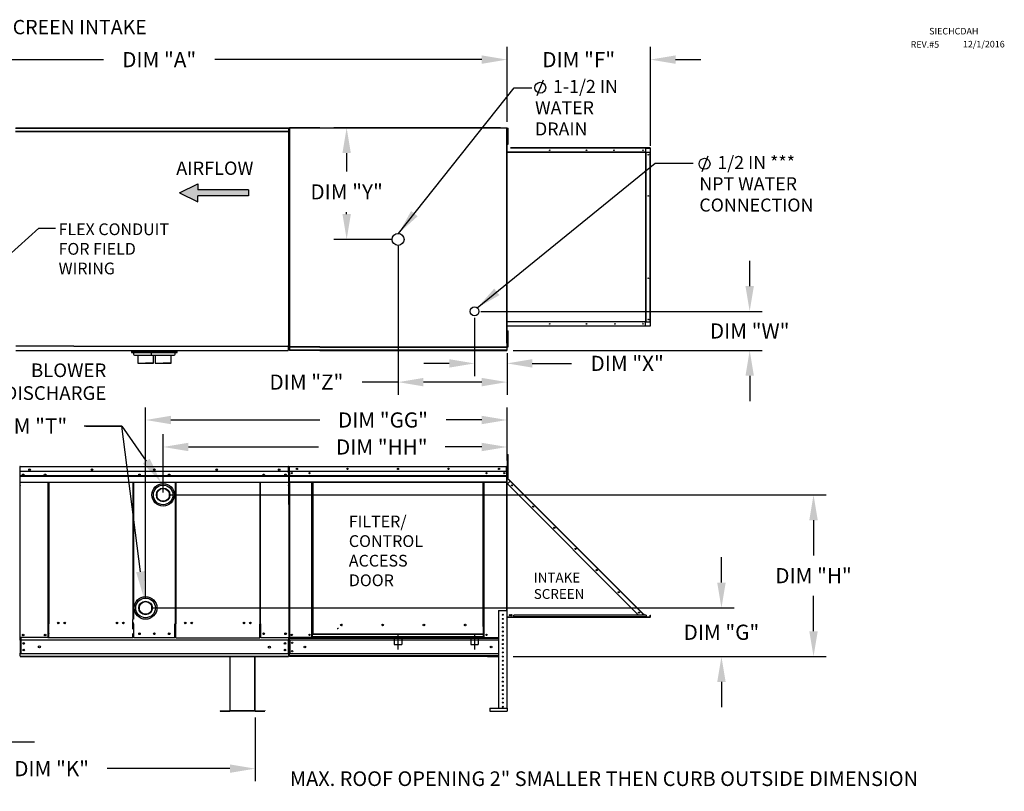
# Model space of a CAD drawing. Units: inches. Extents: x 0 to 259, y -167 to 0.
# Drawn here: x 113 to 230, y -91 to 0 of the extents above; entities that cross this region are included whole.
import ezdxf

# ---------------------------------------------------------------- set-up
doc = ezdxf.new("R2010")
doc.units = ezdxf.units.IN
doc.header["$LTSCALE"] = 4
doc.header["$MEASUREMENT"] = 0
doc.linetypes.add('CENTER2', pattern=[1.125, 0.75, -0.125, 0.125, -0.125])
doc.linetypes.add('DASHED', pattern=[0.75, 0.5, -0.25])
doc.styles.add('BOLD', font='ROMAND.SHX')
doc.dimstyles.new('MOD', dxfattribs={"dimscale": 1.5, "dimtxt": 1.2, "dimasz": 2, "dimexe": 1, "dimexo": 0.5, "dimgap": 1, "dimtad": 0, "dimtih": 1, "dimtoh": 1, "dimdec": 4, "dimzin": 0, "dimdsep": 46, "dimtxsty": 'Standard', "dimcen": 0.09, "dimadec": 0, "dimazin": 0, "dimtfac": 1, "dimtdec": 4, "dimtix": 1, "dimtofl": 0, "dimtmove": 0, "dimatfit": 3, "dimfxl": 0, "dimtolj": 1, "dimtzin": 0, "dimarcsym": 0})

# ---------------------------------------------------------------- blocks, each defined once
blk = doc.blocks.new('*D1')
at = {"color": 0, "lineweight": -2}
for p, q in [((140.77, -82.72), (140.77, -90.28)), ((92.46, -83.88), (92.46, -90.28)), ((95.46, -88.78), (110.02, -88.78)), ((137.77, -88.78), (123.22, -88.78))]:
    blk.add_line(p, q, dxfattribs=at)
at = {"color": 0}
for points in [[(95.46, -88.28), (95.46, -89.28), (92.46, -88.78)], [(137.77, -88.28), (137.77, -89.28), (140.77, -88.78)]]:
    blk.add_solid(points, dxfattribs=at)
at = {"layer": 'DEFPOINTS', "color": 0}
for p in [(140.77, -81.97), (92.46, -83.13), (140.77, -88.78)]:
    blk.add_point(p, dxfattribs=at)
at = {"color": 0, "insert": (116.62, -88.78), "char_height": 1.8, "attachment_point": 5}
blk.add_mtext('\\A1;DIM "K"', dxfattribs=at)
blk = doc.blocks.new('*D2')
at = {"color": 0, "lineweight": -2}
for p, q in [((120.69, -48.16), (124.96, -48.16)), ((124.96, -48.16), (127.85, -52.31))]:
    blk.add_line(p, q, dxfattribs=at)
at = {"color": 0}
blk.add_solid([(128.26, -52.03), (127.44, -52.6), (129.57, -54.78)], dxfattribs=at)
at = {"layer": 'DEFPOINTS', "color": 0}
for p in [(129.34, -54.44), (129.57, -54.78)]:
    blk.add_point(p, dxfattribs=at)
at = {"color": 0, "insert": (114.09, -48.16), "char_height": 1.8, "attachment_point": 5}
blk.add_mtext('\\A1;DIM "T"', dxfattribs=at)
blk = doc.blocks.new('*D3')
at = {"color": 0, "lineweight": -2}
for p, q in [((88.13, -12.05), (88.13, -3.21)), ((170.63, -12.08), (170.63, -3.21)), ((91.13, -4.71), (122.78, -4.71)), ((167.63, -4.71), (135.98, -4.71))]:
    blk.add_line(p, q, dxfattribs=at)
at = {"color": 0}
for points in [[(91.13, -4.21), (91.13, -5.21), (88.13, -4.71)], [(167.63, -4.21), (167.63, -5.21), (170.63, -4.71)]]:
    blk.add_solid(points, dxfattribs=at)
at = {"layer": 'DEFPOINTS', "color": 0}
for p in [(170.63, -4.71), (88.13, -12.8), (170.63, -12.83)]:
    blk.add_point(p, dxfattribs=at)
at = {"color": 0, "insert": (129.38, -4.71), "char_height": 1.8, "attachment_point": 5}
blk.add_mtext('\\A1;DIM "A"', dxfattribs=at)
blk = doc.blocks.new('*D9')
at = {"color": 0, "lineweight": -2}
for p, q in [((92.46, -83.88), (92.46, -87.12)), ((108.58, -83.84), (108.58, -87.12)), ((89.46, -85.62), (86.46, -85.62)), ((111.58, -85.62), (114.58, -85.62))]:
    blk.add_line(p, q, dxfattribs=at)
at = {"color": 0}
for points in [[(89.46, -85.12), (89.46, -86.12), (92.46, -85.62)], [(111.58, -85.12), (111.58, -86.12), (108.58, -85.62)]]:
    blk.add_solid(points, dxfattribs=at)
at = {"layer": 'DEFPOINTS', "color": 0}
for p in [(92.46, -83.13), (108.58, -83.09), (108.58, -85.62)]:
    blk.add_point(p, dxfattribs=at)
at = {"color": 0, "insert": (100.52, -85.62), "char_height": 1.8, "attachment_point": 5}
blk.add_mtext('\\A1;DIM "L"', dxfattribs=at)
blk = doc.blocks.new('*D10')
at = {"color": 0, "lineweight": -2}
for p, q in [((130.6, -56.32), (208.48, -56.32)), ((206.98, -59.32), (206.98, -63.5)), ((206.98, -72.49), (206.98, -68.3)), ((171.37, -75.49), (208.48, -75.49))]:
    blk.add_line(p, q, dxfattribs=at)
at = {"color": 0}
for points in [[(206.48, -59.32), (207.48, -59.32), (206.98, -56.32)], [(206.48, -72.49), (207.48, -72.49), (206.98, -75.49)]]:
    blk.add_solid(points, dxfattribs=at)
at = {"layer": 'DEFPOINTS', "color": 0}
for p in [(129.85, -56.32), (206.98, -56.32), (170.62, -75.49)]:
    blk.add_point(p, dxfattribs=at)
at = {"color": 0, "insert": (206.98, -65.9), "char_height": 1.8, "attachment_point": 5}
blk.add_mtext('\\A1;DIM "H"', dxfattribs=at)
blk = doc.blocks.new('*D11')
at = {"color": 0, "lineweight": -2}
for p, q in [((196.06, -66.72), (196.06, -63.72)), ((128.51, -69.72), (197.56, -69.72)), ((171.37, -75.49), (197.56, -75.49)), ((196.06, -78.49), (196.06, -81.49))]:
    blk.add_line(p, q, dxfattribs=at)
at = {"color": 0}
for points in [[(195.56, -66.72), (196.56, -66.72), (196.06, -69.72)], [(195.56, -78.49), (196.56, -78.49), (196.06, -75.49)]]:
    blk.add_solid(points, dxfattribs=at)
at = {"layer": 'DEFPOINTS', "color": 0}
for p in [(127.76, -69.72), (196.06, -69.72), (170.62, -75.49)]:
    blk.add_point(p, dxfattribs=at)
at = {"color": 0, "insert": (196.06, -72.61), "char_height": 1.8, "attachment_point": 5}
blk.add_mtext('\\A1;DIM "G"', dxfattribs=at)
blk = doc.blocks.new('*D12')
at = {"color": 0, "lineweight": -2}
for p, q in [((199.41, -31.56), (199.41, -28.56)), ((167.53, -34.56), (200.91, -34.56)), ((171.34, -39.2), (200.91, -39.2)), ((199.41, -42.2), (199.41, -45.2))]:
    blk.add_line(p, q, dxfattribs=at)
at = {"color": 0}
for points in [[(198.91, -31.56), (199.91, -31.56), (199.41, -34.56)], [(198.91, -42.2), (199.91, -42.2), (199.41, -39.2)]]:
    blk.add_solid(points, dxfattribs=at)
at = {"layer": 'DEFPOINTS', "color": 0}
for p in [(166.78, -34.56), (170.59, -39.2), (199.41, -39.2)]:
    blk.add_point(p, dxfattribs=at)
at = {"color": 0, "insert": (199.41, -36.88), "char_height": 1.8, "attachment_point": 5}
blk.add_mtext('\\A1;DIM "W"', dxfattribs=at)
blk = doc.blocks.new('*D13')
at = {"color": 0, "lineweight": -2}
for p, q in [((169.84, -12.8), (150.11, -12.8)), ((151.61, -15.8), (151.61, -17.99)), ((151.61, -23.02), (151.61, -22.79)), ((156.96, -26.02), (150.11, -26.02))]:
    blk.add_line(p, q, dxfattribs=at)
at = {"color": 0}
for points in [[(151.11, -15.8), (152.11, -15.8), (151.61, -12.8)], [(151.11, -23.02), (152.11, -23.02), (151.61, -26.02)]]:
    blk.add_solid(points, dxfattribs=at)
at = {"layer": 'DEFPOINTS', "color": 0}
for p in [(151.61, -12.8), (170.59, -12.8), (157.71, -26.02)]:
    blk.add_point(p, dxfattribs=at)
at = {"color": 0, "insert": (151.61, -20.39), "char_height": 1.8, "attachment_point": 5}
blk.add_mtext('\\A1;DIM "Y"', dxfattribs=at)
blk = doc.blocks.new('*D14')
at = {"color": 0, "lineweight": -2}
for p, q in [((157.71, -26.77), (157.71, -44.45)), ((170.63, -39.53), (170.63, -44.45)), ((157.71, -42.95), (153.44, -42.95)), ((167.63, -42.95), (160.71, -42.95))]:
    blk.add_line(p, q, dxfattribs=at)
at = {"color": 0}
for points in [[(160.71, -42.45), (160.71, -43.45), (157.71, -42.95)], [(167.63, -42.45), (167.63, -43.45), (170.63, -42.95)]]:
    blk.add_solid(points, dxfattribs=at)
at = {"layer": 'DEFPOINTS', "color": 0}
for p in [(157.71, -26.02), (170.63, -38.78), (170.63, -42.95)]:
    blk.add_point(p, dxfattribs=at)
at = {"color": 0, "insert": (146.84, -42.95), "char_height": 1.8, "attachment_point": 5}
blk.add_mtext('\\A1;DIM "Z"', dxfattribs=at)
blk = doc.blocks.new('*D15')
at = {"color": 0, "lineweight": -2}
for p, q in [((129.85, -56.02), (129.85, -49.14)), ((170.63, -52.23), (170.63, -49.14)), ((132.85, -50.64), (148.28, -50.64)), ((167.63, -50.64), (163.28, -50.64))]:
    blk.add_line(p, q, dxfattribs=at)
at = {"color": 0}
for points in [[(132.85, -50.14), (132.85, -51.14), (129.85, -50.64)], [(167.63, -50.14), (167.63, -51.14), (170.63, -50.64)]]:
    blk.add_solid(points, dxfattribs=at)
at = {"layer": 'DEFPOINTS', "color": 0}
for p in [(129.85, -50.64), (170.63, -52.98), (129.85, -56.77)]:
    blk.add_point(p, dxfattribs=at)
at = {"color": 0, "insert": (155.78, -50.64), "char_height": 1.8, "attachment_point": 5}
blk.add_mtext('\\A1;DIM "HH"', dxfattribs=at)
blk = doc.blocks.new('*D16')
at = {"color": 0, "lineweight": -2}
for p, q in [((127.76, -68.51), (127.76, -45.94)), ((170.63, -52.23), (170.63, -45.94)), ((130.76, -47.44), (148.42, -47.44)), ((167.63, -47.44), (163.42, -47.44))]:
    blk.add_line(p, q, dxfattribs=at)
at = {"color": 0}
for points in [[(130.76, -46.94), (130.76, -47.94), (127.76, -47.44)], [(167.63, -46.94), (167.63, -47.94), (170.63, -47.44)]]:
    blk.add_solid(points, dxfattribs=at)
at = {"layer": 'DEFPOINTS', "color": 0}
for p in [(127.76, -47.44), (170.63, -52.98), (127.76, -69.26)]:
    blk.add_point(p, dxfattribs=at)
at = {"color": 0, "insert": (155.92, -47.44), "char_height": 1.8, "attachment_point": 5}
blk.add_mtext('\\A1;DIM "GG"', dxfattribs=at)
blk = doc.blocks.new('*D17')
at = {"color": 0, "lineweight": -2}
for p, q in [((166.78, -35.31), (166.78, -42.23)), ((170.63, -39.53), (170.63, -42.23)), ((163.78, -40.73), (160.78, -40.73)), ((173.63, -40.73), (178.28, -40.73))]:
    blk.add_line(p, q, dxfattribs=at)
at = {"color": 0}
for points in [[(163.78, -40.23), (163.78, -41.23), (166.78, -40.73)], [(173.63, -40.23), (173.63, -41.23), (170.63, -40.73)]]:
    blk.add_solid(points, dxfattribs=at)
at = {"layer": 'DEFPOINTS', "color": 0}
for p in [(166.78, -34.56), (170.63, -38.78), (170.63, -40.73)]:
    blk.add_point(p, dxfattribs=at)
at = {"color": 0, "insert": (184.88, -40.73), "char_height": 1.8, "attachment_point": 5}
blk.add_mtext('\\A1;DIM "X"', dxfattribs=at)
blk = doc.blocks.new('*D18')
at = {"color": 0, "lineweight": -2}
for p, q in [((170.63, -12.08), (170.63, -3.21)), ((187.63, -14.95), (187.63, -3.21)), ((167.63, -4.71), (164.63, -4.71)), ((190.63, -4.71), (193.63, -4.71))]:
    blk.add_line(p, q, dxfattribs=at)
at = {"color": 0}
for points in [[(167.63, -4.21), (167.63, -5.21), (170.63, -4.71)], [(190.63, -4.21), (190.63, -5.21), (187.63, -4.71)]]:
    blk.add_solid(points, dxfattribs=at)
at = {"layer": 'DEFPOINTS', "color": 0}
for p in [(187.63, -4.71), (170.63, -12.83), (187.63, -15.7)]:
    blk.add_point(p, dxfattribs=at)
at = {"color": 0, "insert": (179.13, -4.71), "char_height": 1.8, "attachment_point": 5}
blk.add_mtext('\\A1;DIM "F"', dxfattribs=at)

msp = doc.modelspace()

# ---------------------------------------------------------------- hatches: boundary and pattern name
at = {"linetype": 'Continuous'}
msp.add_hatch(color=256, dxfattribs=at).paths.add_polyline_path([(139.95903, -20.86109), (139.95903, -20.13929), (133.97956, -20.13929), (133.97956, -19.41749), (131.78863, -20.50019), (133.97956, -21.58289), (133.97956, -20.86109)])

# ---------------------------------------------------------------- linework, layer by layer
for p, q in [((174.2007, -8.97035), (174.9432, -7.1141)), ((112.33605, -12.84195), (144.75061, -12.84195)), ((144.75061, -15.7842), (144.75061, -12.80298)), ((148.41544, -12.80298), (144.8315, -12.80298)), ((144.8315, -12.80298), (144.8315, -12.82593)), ((144.8315, -12.82593), (144.85092, -12.82593)), ((112.33605, -13.17694), (144.75061, -13.17694)), ((112.33605, -13.21965), (144.75061, -13.21965)), ((148.41544, -12.84569), (144.8315, -12.84569)), ((193.76238, -17.97125), (194.50488, -16.115)), ((144.78879, -38.37183), (144.78879, -38.77815)), ((144.8315, -38.34059), (144.8315, -38.74692)), ((170.59169, -38.34059), (170.59169, -38.74692)), ((170.6344, -38.37183), (170.6344, -38.77815)), ((119.2523, -38.66854), (112.39382, -38.66854)), ((144.78879, -38.77815), (144.8315, -38.77815)), ((144.8315, -38.74692), (144.8315, -39.19954)), ((148.41544, -38.75839), (144.83214, -38.75839)), ((148.41544, -38.8011), (144.83214, -38.8011)), ((148.41544, -38.81914), (144.83214, -38.81914)), ((148.41544, -39.16055), (144.83214, -39.16055)), ((148.41544, -39.19954), (144.83214, -39.19954)), ((124.96087, -48.15557), (120.46087, -48.15557)), ((127.14576, -65.42481), (124.96087, -48.15557)), ((144.81223, -53.55242), (144.81468, -54.11992)), ((144.87411, -54.60639), (144.76934, -54.60639)), ((170.70652, -70.81352), (170.61651, -70.81352)), ((170.70652, -70.84326), (170.61651, -70.84326)), ((131.34134, -71.58577), (131.34134, -71.61305)), ((116.17796, -73.25045), (116.2757, -73.25045)), ((116.22683, -73.23282), (116.22683, -73.25045)), ((116.2757, -73.17671), (116.2757, -73.25045)), ((144.71479, -73.31593), (144.71479, -73.54729)), ((144.74207, -72.70324), (144.74207, -73.2363)), ((112.89398, -75.42592), (144.71479, -75.42592)), ((112.89398, -75.48226), (144.71479, -75.48226)), ((144.65797, -75.10344), (144.65797, -75.18419)), ((168.32606, -75.48226), (169.16208, -75.48226)), ((169.16208, -75.48226), (169.62526, -75.48226)), ((140.73494, -81.94403), (137.78089, -81.94403)), ((140.73494, -81.96501), (137.78089, -81.96501))]:
    msp.add_line(p, q)
at = {"color": 7, "linetype": 'Continuous'}
for p, q in [((112.39382, -12.80298), (144.75061, -12.80298)), ((144.78879, -12.82593), (144.78879, -38.37183)), ((144.8315, -12.82593), (144.78879, -12.82593)), ((144.8315, -12.82593), (144.8315, -38.34059)), ((148.41544, -12.80298), (170.59105, -12.80298)), ((170.59105, -12.82593), (170.59105, -12.80298)), ((170.59105, -12.84569), (170.59105, -12.82593)), ((170.59105, -12.82593), (170.59169, -12.82593)), ((170.59169, -38.34059), (170.59169, -12.82593)), ((170.6344, -12.82593), (170.59169, -12.82593)), ((170.6344, -38.37183), (170.6344, -12.82593)), ((170.69815, -12.82593), (170.76508, -12.82593)), ((170.69815, -13.14468), (170.69815, -12.82593)), ((170.76508, -13.14468), (170.76508, -12.82593)), ((170.59169, -12.84569), (148.41544, -12.84569)), ((170.69815, -13.46343), (170.6344, -13.46343)), ((170.69815, -14.41968), (170.69815, -13.14468)), ((170.69815, -13.14468), (170.76508, -13.14468)), ((170.76508, -14.41968), (170.76508, -13.14468)), ((170.6344, -14.10093), (170.69815, -14.10093)), ((170.69815, -14.41968), (170.76508, -14.41968)), ((170.69815, -14.73843), (170.69815, -14.41968)), ((170.69815, -14.73843), (170.76508, -14.73843)), ((170.76508, -14.73843), (170.76508, -14.41968)), ((187.59578, -15.1702), (171.04324, -15.1702)), ((187.04117, -15.1907), (187.04117, -15.1702)), ((187.59578, -15.1702), (187.59578, -15.69869)), ((144.75061, -38.66854), (144.75061, -15.78509)), ((187.08997, -15.69869), (170.59169, -15.69869)), ((187.08997, -15.73685), (170.59169, -15.73685)), ((187.59578, -15.1907), (171.04324, -15.1907)), ((187.59578, -15.20835), (171.04324, -15.20835)), ((186.66708, -15.69876), (186.66546, -15.69869)), ((186.66869, -15.69897), (186.66708, -15.69876)), ((186.6703, -15.69931), (186.66869, -15.69897)), ((186.67188, -15.69979), (186.6703, -15.69931)), ((186.67345, -15.7004), (186.67188, -15.69979)), ((186.67498, -15.70115), (186.67345, -15.7004)), ((186.67648, -15.70202), (186.67498, -15.70115)), ((186.67794, -15.70154), (186.67568, -15.70154)), ((186.67794, -15.70302), (186.67648, -15.70202)), ((186.67794, -15.69869), (186.69244, -15.69869)), ((186.67794, -15.70302), (186.67794, -15.69869)), ((186.68107, -15.70573), (186.67794, -15.70302)), ((186.68392, -15.70902), (186.68107, -15.70573)), ((186.68642, -15.71282), (186.68392, -15.70902)), ((186.68853, -15.71707), (186.68642, -15.71282)), ((186.69022, -15.72169), (186.68853, -15.71707)), ((186.69144, -15.72658), (186.69022, -15.72169)), ((186.69219, -15.73167), (186.69144, -15.72658)), ((186.69244, -15.73685), (186.69219, -15.73167)), ((186.69244, -15.73685), (186.69244, -15.69869)), ((186.69244, -15.69869), (187.08997, -15.69869)), ((187.04117, -15.1907), (187.04117, -15.20835)), ((187.04117, -15.20835), (187.59578, -15.20835)), ((187.04117, -15.20835), (187.04117, -15.69869)), ((187.08997, -15.69869), (187.08997, -35.80494)), ((187.10245, -15.69869), (187.08997, -15.69869)), ((187.10245, -35.80494), (187.10245, -15.69869)), ((187.10245, -15.69869), (187.59578, -15.69869)), ((187.59578, -35.80494), (187.59578, -15.69869)), ((187.59578, -15.69869), (187.61343, -15.69869)), ((187.61343, -35.80494), (187.61343, -15.69869)), ((187.61343, -15.69869), (187.63394, -15.69869)), ((187.63394, -35.80494), (187.63394, -15.69869)), ((170.59169, -35.76679), (187.08997, -35.76679)), ((187.08997, -35.80494), (170.59169, -35.80494)), ((186.66546, -35.80494), (186.66708, -35.80487)), ((186.66708, -35.80487), (186.66869, -35.80467)), ((186.66869, -35.80467), (186.6703, -35.80432)), ((186.6703, -35.80432), (186.67188, -35.80384)), ((186.67188, -35.80384), (186.67345, -35.80323)), ((186.67345, -35.80323), (186.67498, -35.80249)), ((186.67498, -35.80249), (186.67648, -35.80161)), ((186.67794, -35.8021), (186.67568, -35.8021)), ((186.67648, -35.80161), (186.67794, -35.80061)), ((186.67794, -35.80061), (186.68107, -35.7979)), ((186.67794, -35.80494), (186.67794, -35.80061)), ((186.67794, -35.80494), (186.69244, -35.80494)), ((186.68107, -35.7979), (186.68392, -35.79461)), ((186.68392, -35.79461), (186.68642, -35.79081)), ((186.68642, -35.79081), (186.68853, -35.78656)), ((186.68853, -35.78656), (186.69022, -35.78195)), ((186.69022, -35.78195), (186.69144, -35.77705)), ((186.69144, -35.77705), (186.69219, -35.77197)), ((186.69219, -35.77197), (186.69244, -35.76679)), ((186.69244, -35.76679), (186.69244, -35.80494)), ((187.08997, -35.80494), (186.69244, -35.80494)), ((187.04117, -36.29528), (187.04117, -35.80494)), ((187.08997, -35.80494), (187.10245, -35.80494)), ((187.10245, -35.80494), (187.59578, -35.80494)), ((187.59578, -35.80494), (187.59578, -36.33344)), ((187.61343, -35.80494), (187.59578, -35.80494)), ((187.61343, -35.80494), (187.63394, -35.80494)), ((187.59578, -36.29528), (170.6344, -36.29528)), ((187.59578, -36.31294), (170.6344, -36.31294)), ((187.59578, -36.33344), (170.6344, -36.33344)), ((170.69815, -36.86565), (170.76508, -36.86565)), ((170.69815, -37.1844), (170.69815, -36.86565)), ((170.69815, -37.1844), (170.76508, -37.1844)), ((170.69815, -38.4594), (170.69815, -37.1844)), ((170.76508, -37.1844), (170.76508, -36.86565)), ((170.76508, -38.4594), (170.76508, -37.1844)), ((187.59578, -36.29528), (187.04117, -36.29528)), ((187.04117, -36.31294), (187.04117, -36.29528)), ((187.04117, -36.31294), (187.04117, -36.33344)), ((170.69815, -37.50315), (170.6344, -37.50315)), ((170.6344, -38.14065), (170.69815, -38.14065)), ((170.69815, -38.4594), (170.76508, -38.4594)), ((170.69815, -38.77815), (170.69815, -38.4594)), ((170.76508, -38.77815), (170.76508, -38.4594)), ((112.39382, -39.19954), (144.69284, -39.19954)), ((119.2523, -38.66854), (144.75061, -38.66854)), ((129.39901, -39.29229), (126.09972, -39.29229)), ((126.09972, -39.29229), (126.09972, -39.41876)), ((126.09972, -39.29229), (126.09972, -39.41876)), ((129.388, -39.41876), (126.09972, -39.41876)), ((126.09972, -39.41876), (126.32529, -39.4805)), ((126.09972, -39.41876), (126.32529, -39.4805)), ((126.24024, -39.19954), (126.24024, -39.29229)), ((126.24024, -39.19954), (126.24024, -39.29229)), ((129.19998, -39.4805), (126.32529, -39.4805)), ((129.19998, -39.4805), (126.32529, -39.4805)), ((126.32529, -39.4805), (126.32529, -39.53749)), ((126.32529, -39.4805), (126.32529, -39.53749)), ((126.68698, -39.20809), (126.68698, -39.23327)), ((126.68698, -39.20809), (126.68698, -39.23327)), ((129.19998, -39.4805), (127.63379, -39.4805)), ((129.42555, -39.29229), (127.64556, -39.29229)), ((129.42555, -39.41876), (127.64556, -39.41876)), ((131.48251, -39.29229), (128.18322, -39.29229)), ((128.18322, -39.29229), (128.18322, -39.41876)), ((128.18322, -39.29229), (128.18322, -39.41876)), ((131.47151, -39.41876), (128.18322, -39.41876)), ((128.18322, -39.41876), (128.40879, -39.4805)), ((128.18322, -39.41876), (128.40879, -39.4805)), ((128.32375, -39.19954), (128.32375, -39.29229)), ((128.32375, -39.19954), (128.32375, -39.29229)), ((131.28348, -39.4805), (128.40879, -39.4805)), ((131.28348, -39.4805), (128.40879, -39.4805)), ((128.40879, -39.4805), (128.40879, -39.53749)), ((128.40879, -39.4805), (128.40879, -39.53749)), ((128.77048, -39.20809), (128.77048, -39.23327)), ((128.77048, -39.20809), (128.77048, -39.23327)), ((131.28348, -39.4805), (129.7173, -39.4805)), ((131.50906, -39.29229), (129.72907, -39.29229)), ((131.50906, -39.41876), (129.72907, -39.41876)), ((131.28348, -39.4805), (131.50906, -39.41876)), ((131.28348, -39.53749), (131.28348, -39.4805)), ((131.28348, -39.53749), (131.28348, -39.4805)), ((131.36853, -39.29229), (131.36853, -39.19954)), ((131.50906, -39.41876), (131.50906, -39.29229)), ((144.69284, -38.61161), (144.69284, -38.63795)), ((144.69284, -38.66854), (144.69284, -38.63795)), ((144.69369, -38.63795), (144.69284, -38.63795)), ((144.69284, -38.69258), (144.69284, -38.66854)), ((144.69284, -38.69258), (144.69284, -39.19954)), ((144.69284, -39.14758), (144.69284, -39.19954)), ((144.69369, -38.63795), (144.75061, -38.63795)), ((144.83214, -39.16055), (144.83214, -38.81914)), ((148.41544, -38.75839), (170.59105, -38.75839)), ((148.41544, -38.8011), (170.59105, -38.8011)), ((148.41544, -38.81914), (170.59105, -38.81914)), ((170.59105, -39.16055), (148.41544, -39.16055)), ((148.41544, -39.19954), (170.59105, -39.19954)), ((170.59105, -38.74692), (170.59169, -38.74692)), ((170.59105, -38.74692), (170.59105, -38.75839)), ((170.59105, -38.8011), (170.59105, -38.75839)), ((170.59105, -38.81914), (170.59105, -38.8011)), ((170.59105, -38.81914), (170.59105, -39.16055)), ((170.59105, -39.16055), (170.59105, -39.19954)), ((170.59169, -38.74692), (170.59925, -38.75472)), ((170.59169, -38.74692), (170.60803, -38.75472)), ((170.59925, -38.75472), (170.60566, -38.76253)), ((170.60566, -38.76253), (170.60994, -38.77034)), ((170.60803, -38.75472), (170.62189, -38.76253)), ((170.60994, -38.77034), (170.61145, -38.77815)), ((170.61145, -38.77815), (170.6344, -38.77815)), ((170.62189, -38.76253), (170.63115, -38.77034)), ((170.63115, -38.77034), (170.6344, -38.77815)), ((170.69815, -38.77815), (170.76508, -38.77815)), ((126.54626, -39.75846), (128.97901, -39.75846)), ((126.82578, -39.75846), (126.82578, -40.6895)), ((126.82578, -39.88524), (126.82578, -40.6895)), ((126.82578, -40.6895), (127.76263, -40.6895)), ((126.82578, -40.6895), (127.76263, -40.6895)), ((127.32099, -39.75846), (128.97901, -39.75846)), ((127.76263, -40.6895), (128.69949, -40.6895)), ((127.76263, -40.6895), (128.69949, -40.6895)), ((128.62976, -39.75846), (131.06252, -39.75846)), ((128.69949, -40.6895), (128.69949, -39.75846)), ((128.69949, -40.6895), (128.69949, -39.75846)), ((128.90928, -39.75846), (128.90928, -40.6895)), ((128.90928, -39.88524), (128.90928, -40.6895)), ((128.90928, -40.6895), (129.84614, -40.6895)), ((128.90928, -40.6895), (129.84614, -40.6895)), ((129.40449, -39.75846), (131.06252, -39.75846)), ((129.84614, -40.6895), (130.783, -40.6895)), ((129.84614, -40.6895), (130.783, -40.6895)), ((130.783, -40.6895), (130.783, -39.75846)), ((130.783, -40.6895), (130.783, -39.75846)), ((170.69116, -51.83251), (170.69116, -51.52572)), ((170.69116, -51.52572), (170.75559, -51.52572)), ((170.69116, -54.28689), (170.69116, -51.83251)), ((170.69116, -51.83251), (170.75559, -51.83251)), ((170.75559, -51.83251), (170.75559, -51.52572)), ((170.75559, -54.28689), (170.75559, -51.83251)), ((112.83943, -53.00085), (112.83943, -57.41334)), ((112.89095, -53.00519), (112.86646, -53.00519)), ((112.86671, -53.00085), (112.86671, -57.41334)), ((112.88216, -54.04305), (112.88216, -53.56408)), ((112.89095, -52.95009), (112.89019, -52.95009)), ((112.89095, -52.97764), (112.89019, -52.97764)), ((112.89095, -52.95009), (144.71782, -52.95009)), ((112.89095, -52.95591), (112.89095, -52.95009)), ((112.89095, -52.95591), (112.89095, -53.00137)), ((112.89095, -53.70773), (112.89095, -53.00085)), ((144.71782, -53.56408), (112.89095, -53.56408)), ((112.89401, -54.31277), (112.89401, -53.71538)), ((144.71479, -53.70773), (144.71479, -54.29915)), ((144.71858, -52.95009), (144.71782, -52.95009)), ((144.71782, -52.95585), (144.71782, -52.95009)), ((144.71782, -53.00085), (144.71782, -52.95585)), ((144.71858, -52.97737), (144.71782, -52.97737)), ((144.71782, -53.70773), (144.71782, -53.00085)), ((144.74207, -53.00464), (144.71782, -53.00464)), ((144.74207, -57.41334), (144.74207, -53.00085)), ((144.76934, -57.41334), (144.76934, -53.00085)), ((144.7705, -52.97993), (144.7705, -57.1671)), ((144.79259, -52.97993), (144.7705, -52.97993)), ((144.79259, -52.97993), (144.79259, -57.1671)), ((144.81223, -52.983), (144.79259, -52.983)), ((144.81161, -52.96091), (144.81161, -52.93882)), ((144.81223, -52.93882), (144.81161, -52.93882)), ((144.81223, -52.96091), (144.81161, -52.96091)), ((144.81223, -52.93882), (170.58807, -52.93882)), ((144.81223, -52.94349), (144.81223, -52.93882)), ((144.81223, -52.94349), (144.81223, -52.97993)), ((170.58807, -52.97993), (144.81223, -52.97993)), ((144.81223, -53.55242), (144.81223, -52.97993)), ((170.58807, -53.55242), (144.81223, -53.55242)), ((170.58562, -53.55242), (170.58562, -54.03139)), ((170.58807, -52.94349), (170.58807, -52.93882)), ((170.58869, -52.93882), (170.58807, -52.93882)), ((170.58807, -52.97993), (170.58807, -52.94349)), ((170.58869, -52.96091), (170.58807, -52.96091)), ((170.58807, -53.55242), (170.58807, -52.97993)), ((170.60771, -52.983), (170.58807, -52.983)), ((170.58869, -52.96091), (170.58869, -52.93882)), ((170.60771, -57.1671), (170.60771, -52.97993)), ((170.60771, -52.97993), (170.6298, -52.97993)), ((170.6298, -57.1671), (170.6298, -52.97993)), ((170.69116, -53.59659), (170.6298, -53.59659)), ((112.88216, -54.062), (112.88216, -54.04305)), ((112.88216, -54.09062), (112.88216, -54.062)), ((112.88216, -54.13158), (112.88216, -54.09062)), ((112.89398, -55.21364), (112.89398, -54.40845)), ((112.89398, -54.81081), (131.29399, -54.81081)), ((112.89401, -54.04231), (144.71479, -54.04231)), ((144.71479, -54.06126), (112.89401, -54.06126)), ((112.89401, -54.08988), (144.71479, -54.08988)), ((144.71479, -54.13083), (112.89401, -54.13083)), ((112.89401, -54.33641), (112.89401, -54.31277)), ((112.89401, -54.3721), (112.89401, -54.33641)), ((112.89401, -54.42318), (112.89401, -54.3721)), ((116.22873, -71.60314), (116.22873, -54.81081)), ((116.2757, -54.81081), (116.2757, -71.60314)), ((126.26743, -54.81081), (126.26743, -71.10083)), ((126.31478, -54.81081), (126.3149, -71.07356)), ((131.29387, -71.58577), (131.29399, -54.81081)), ((131.29399, -54.81081), (144.71479, -54.81081)), ((131.34134, -54.81081), (131.34134, -71.58577)), ((141.33307, -54.81081), (141.33307, -71.60662)), ((141.38005, -71.60662), (141.38005, -54.81081)), ((144.71479, -54.29915), (144.71479, -54.32254)), ((144.71479, -54.32254), (144.71479, -54.35788)), ((144.71479, -54.35788), (144.71479, -54.40845)), ((144.71479, -54.40845), (144.71479, -55.21364)), ((144.81468, -54.03139), (170.58562, -54.03139)), ((144.81468, -54.05034), (170.58562, -54.05034)), ((170.58562, -54.07896), (144.81468, -54.07896)), ((144.81468, -54.11992), (170.58562, -54.11992)), ((144.81468, -54.77202), (144.81468, -54.11992)), ((144.81468, -54.77202), (170.58562, -54.77202)), ((144.81468, -54.77202), (144.81468, -54.81313)), ((144.81468, -54.81313), (170.58562, -54.81313)), ((144.8337, -54.81313), (144.8337, -73.23159)), ((147.4743, -71.91175), (147.4743, -54.81313)), ((147.51542, -73.19048), (147.51542, -54.81313)), ((147.53444, -73.19048), (147.53444, -54.81313)), ((147.55377, -54.81313), (147.55377, -71.91175)), ((147.59488, -54.81313), (147.59488, -72.82906)), ((167.80543, -71.91175), (167.80543, -54.81313)), ((167.84654, -71.91175), (167.84654, -54.81313)), ((167.86587, -71.91175), (167.86587, -54.81313)), ((167.88489, -71.91175), (167.88489, -54.81313)), ((167.926, -71.91175), (167.926, -54.81313)), ((170.5666, -54.81313), (170.5666, -70.04035)), ((170.58562, -54.03139), (170.58562, -54.05034)), ((170.58562, -54.05034), (170.58562, -54.07896)), ((170.58562, -54.07896), (170.58562, -54.11992)), ((170.58562, -54.11992), (170.58562, -54.77202)), ((170.58562, -54.81313), (170.58562, -54.77202)), ((170.6298, -54.21019), (170.69116, -54.21019)), ((170.69116, -54.3195), (170.67332, -54.3195)), ((170.68304, -54.34298), (170.69566, -54.33036)), ((170.68304, -54.34298), (171.029, -54.68894)), ((170.69116, -54.21019), (170.69116, -54.3195)), ((170.69116, -54.28689), (170.75559, -54.28689)), ((170.69116, -55.02678), (171.01814, -54.6998)), ((170.69566, -54.33036), (171.04162, -54.67632)), ((171.01814, -54.6998), (170.70652, -54.38819)), ((186.78704, -70.4687), (171.01814, -54.6998)), ((171.04162, -54.67632), (186.81052, -70.44522)), ((112.89398, -55.21364), (112.89398, -55.2644)), ((144.71479, -55.2644), (144.71479, -55.21364)), ((170.69116, -55.02678), (186.23009, -70.56571)), ((112.8605, -57.11973), (112.83872, -57.11973)), ((129.0885, -56.13257), (129.0885, -56.5065)), ((130.60378, -56.5065), (130.60378, -56.13257)), ((144.79259, -57.1671), (144.7705, -57.1671)), ((144.79259, -57.1671), (144.79259, -73.23159)), ((170.60771, -57.1671), (170.60771, -70.04035)), ((170.60771, -57.1671), (170.6298, -57.1671)), ((112.86671, -57.41334), (112.83943, -57.41334)), ((112.86671, -57.41334), (112.86671, -73.25045)), ((144.74207, -57.41334), (144.74207, -72.70324)), ((144.74207, -57.41334), (144.76934, -57.41334)), ((127.005, -69.53728), (127.005, -69.91121)), ((128.52027, -69.91121), (128.52027, -69.53728)), ((169.62526, -70.04035), (169.62526, -81.5933)), ((169.62526, -70.04035), (170.61651, -70.04035)), ((170.61651, -70.04035), (170.61651, -81.5933)), ((126.26743, -72.23349), (126.26743, -71.10083)), ((187.59667, -70.81352), (170.70652, -70.81352)), ((187.59667, -70.84326), (170.70652, -70.84326)), ((187.11401, -70.56571), (171.43459, -70.56571)), ((171.43459, -70.78032), (171.43459, -70.56571)), ((187.11401, -70.78032), (171.43459, -70.78032)), ((171.43459, -70.81352), (171.43459, -70.78032)), ((187.11401, -70.81352), (171.43459, -70.81352)), ((186.69003, -70.56571), (186.78704, -70.4687)), ((186.78704, -70.4687), (186.7979, -70.45784)), ((186.88405, -70.56571), (186.78704, -70.4687)), ((186.7979, -70.45784), (186.81052, -70.44522)), ((186.7979, -70.45784), (186.90577, -70.56571)), ((186.93101, -70.56571), (186.81052, -70.44522)), ((187.11401, -70.56571), (187.11401, -70.78032)), ((187.15648, -70.79118), (187.11401, -70.74872)), ((187.11401, -70.77395), (187.14386, -70.8038)), ((187.11401, -70.78032), (187.11401, -70.81352)), ((187.14386, -70.8038), (187.15648, -70.79118)), ((187.16734, -70.79568), (187.16734, -70.81352)), ((187.16734, -70.79568), (187.59667, -70.79568)), ((187.59667, -70.79568), (187.59667, -70.81352)), ((187.59667, -70.84326), (187.59667, -70.81352)), ((187.61204, -70.78032), (187.61204, -70.56571)), ((187.61204, -70.56571), (187.62988, -70.56571)), ((187.61204, -70.78032), (187.62988, -70.78032)), ((187.62988, -70.78032), (187.62988, -70.56571)), ((116.22683, -73.23282), (116.22873, -71.60314)), ((116.2757, -72.76307), (116.2757, -71.63042)), ((126.26743, -71.53879), (126.3149, -71.53879)), ((126.38941, -71.53879), (126.3149, -71.53879)), ((126.38941, -73.22263), (126.38941, -71.59295)), ((131.29387, -71.58577), (131.21936, -71.58577)), ((131.21936, -73.22143), (131.21936, -71.59175)), ((131.29387, -71.58577), (131.34134, -71.58577)), ((131.34134, -72.7457), (131.34134, -71.61305)), ((141.33307, -71.60662), (141.38005, -71.60662)), ((141.33307, -72.76655), (141.33307, -71.63389)), ((141.38005, -71.60662), (141.43081, -71.60662)), ((141.43081, -73.2363), (141.43081, -71.60662)), ((147.4743, -73.23159), (147.4743, -71.91175)), ((147.55377, -72.82906), (147.55377, -71.91175)), ((150.47487, -72.16086), (150.5258, -72.16086)), ((150.5258, -72.16086), (150.57332, -72.16086)), ((150.57332, -72.13349), (150.62425, -72.13349)), ((151.07316, -71.76798), (151.07316, -71.7251)), ((167.84654, -71.91175), (167.80543, -71.91175)), ((167.84654, -72.82906), (167.84654, -71.91175)), ((167.84654, -71.91175), (167.88489, -71.91175)), ((167.84654, -71.93384), (167.926, -71.93384)), ((167.926, -71.97495), (167.84654, -71.97495)), ((167.88489, -71.91175), (167.926, -71.91175)), ((167.926, -73.23159), (167.926, -71.91175)), ((112.86671, -73.25045), (112.91747, -73.25045)), ((112.89398, -73.54729), (112.89398, -73.24878)), ((112.89398, -73.25045), (112.89398, -75.10344)), ((144.71479, -73.54729), (112.89398, -73.54729)), ((116.17796, -73.25045), (112.91747, -73.25045)), ((112.9508, -73.25045), (112.9508, -75.18419)), ((116.2757, -72.76307), (116.2757, -72.77817)), ((116.2757, -73.17671), (116.2757, -72.77817)), ((116.2757, -73.25045), (126.26743, -73.25045)), ((126.26743, -72.7676), (126.26743, -72.75251)), ((126.26743, -73.16614), (126.26743, -72.7676)), ((126.26743, -73.16614), (126.26743, -73.24953)), ((126.38941, -73.22226), (126.26743, -73.22226)), ((131.21936, -73.25194), (126.38941, -73.25194)), ((131.34134, -73.22143), (131.21936, -73.22143)), ((131.34134, -72.7457), (131.34134, -72.7608)), ((131.34134, -73.16531), (131.34134, -72.76677)), ((131.34134, -73.2487), (131.34134, -73.16531)), ((131.34134, -73.25467), (141.33307, -73.25467)), ((141.33307, -72.78164), (141.33307, -72.76655)), ((141.33307, -73.18018), (141.33307, -72.78164)), ((141.33307, -73.11235), (141.33307, -73.19574)), ((141.43081, -73.23858), (141.33307, -73.23858)), ((141.43081, -73.2363), (144.69131, -73.2363)), ((144.65797, -73.54729), (144.65797, -75.10344)), ((144.69131, -73.2363), (144.74207, -73.2363)), ((144.71479, -73.31661), (144.71479, -73.2363)), ((144.71479, -73.54729), (144.71479, -75.10344)), ((144.79259, -73.23159), (144.8337, -73.23159)), ((144.81468, -73.23159), (144.81468, -73.29664)), ((144.81468, -73.29664), (169.62526, -73.29664)), ((144.81468, -73.53839), (144.81468, -73.29664)), ((169.62526, -73.53839), (144.81468, -73.53839)), ((144.81468, -73.53839), (144.81468, -75.17546)), ((147.4743, -73.23159), (144.8337, -73.23159)), ((144.8607, -73.53839), (144.8607, -75.17546)), ((144.87972, -73.53839), (144.87972, -75.17546)), ((147.55377, -73.19048), (147.4743, -73.19048)), ((147.55377, -73.23159), (147.4743, -73.23159)), ((167.84654, -72.82906), (147.55377, -72.82906)), ((147.55377, -72.82906), (147.55377, -72.84129)), ((147.55377, -72.84129), (167.84654, -72.84129)), ((147.55377, -73.16406), (147.55377, -72.84129)), ((167.84654, -73.16406), (147.55377, -73.16406)), ((147.55377, -73.23159), (147.55377, -73.16406)), ((147.55377, -73.23159), (167.84654, -73.23159)), ((167.84654, -72.84129), (167.84654, -72.82906)), ((167.84654, -73.16406), (167.84654, -72.84129)), ((167.84654, -73.16406), (167.84654, -73.23159)), ((167.926, -73.19048), (167.84654, -73.19048)), ((167.926, -73.23159), (167.84654, -73.23159)), ((167.926, -73.23159), (169.62526, -73.23159)), ((112.89398, -75.40162), (112.89398, -75.10192)), ((144.71479, -75.18419), (112.89398, -75.18419)), ((112.89398, -75.40162), (112.89398, -75.48226)), ((137.7599, -75.54514), (137.7599, -81.93004)), ((137.78089, -81.93048), (137.78089, -75.54514)), ((140.73494, -81.93048), (140.73494, -75.54514)), ((140.75592, -81.93004), (140.75592, -75.54514)), ((144.71479, -75.10344), (144.71479, -75.40195)), ((144.71479, -75.48226), (144.71479, -75.40195)), ((169.62526, -75.17546), (144.81468, -75.17546)), ((144.81468, -75.41722), (144.81468, -75.17546)), ((169.62526, -75.41722), (144.81468, -75.41722)), ((144.81468, -75.41722), (144.81468, -75.48226)), ((168.32606, -75.48226), (144.81468, -75.48226)), ((170.18203, -75.48226), (170.05973, -75.48226)), ((168.6018, -81.5933), (170.64624, -81.5933)), ((168.6018, -81.5933), (168.6018, -81.96502)), ((170.64624, -81.5933), (170.64624, -81.96502)), ((136.59413, -81.94403), (137.74635, -81.94403)), ((136.59413, -81.94403), (136.59413, -81.96501)), ((136.59413, -81.96501), (137.74635, -81.96501)), ((137.74635, -81.94403), (137.74635, -81.96501)), ((137.76267, -81.93004), (137.7599, -81.93004)), ((137.7599, -81.93004), (137.7599, -81.93048)), ((137.78089, -81.93048), (137.7599, -81.93048)), ((137.76267, -81.93004), (137.78089, -81.93004)), ((137.78089, -81.94403), (137.78089, -81.93048)), ((137.78089, -81.94403), (137.78089, -81.96501)), ((140.73494, -81.93004), (140.75315, -81.93004)), ((140.73494, -81.93048), (140.73494, -81.94403)), ((140.73494, -81.93048), (140.75592, -81.93048)), ((140.73494, -81.94403), (140.73494, -81.96501)), ((140.75315, -81.93004), (140.75592, -81.93004)), ((140.75592, -81.93004), (140.75592, -81.93048)), ((140.76947, -81.94403), (141.9217, -81.94403)), ((140.76947, -81.94403), (140.76947, -81.96501)), ((140.76947, -81.96501), (141.9217, -81.96501)), ((141.9217, -81.89707), (141.9217, -81.91805)), ((168.6018, -81.96502), (170.64624, -81.96502))]:
    msp.add_line(p, q, dxfattribs=at)
at = {"color": 7}
for p, q in [((131.78863, -20.50019), (133.97956, -19.41749)), ((133.97956, -19.41749), (133.97956, -20.13929)), ((131.78863, -20.50019), (133.97956, -21.58289)), ((139.95903, -20.13929), (133.97956, -20.13929)), ((133.97956, -21.58289), (133.97956, -20.86109)), ((139.95903, -20.86109), (133.97956, -20.86109)), ((139.95903, -20.13929), (139.95903, -20.86109)), ((128.69949, -40.6895), (127.76263, -40.6895)), ((130.783, -40.6895), (129.84614, -40.6895))]:
    msp.add_line(p, q, dxfattribs=at)
at = {"linetype": 'DASHED'}
for p, q in [((157.2494, -73.15807), (157.2494, -74.05958)), ((158.15091, -73.15807), (158.15091, -74.05958)), ((166.32426, -73.15807), (166.32426, -74.05958)), ((167.22577, -73.15807), (167.22577, -74.05958))]:
    msp.add_line(p, q, dxfattribs=at)
at = {"linetype": 'CENTER2'}
for p, q in [((157.70015, -72.83063), (157.70015, -74.66688)), ((166.77502, -72.83063), (166.77502, -74.66688))]:
    msp.add_line(p, q, dxfattribs=at)
at = {"color": 7, "linetype": 'DASHED'}
for p, q in [((157.2494, -74.05958), (158.15091, -74.05958)), ((166.32426, -74.05958), (167.22577, -74.05958))]:
    msp.add_line(p, q, dxfattribs=at)
at = {"color": 7}
for centre in [(174.57195, -8.04223), (194.05567, -17.06275)]:
    msp.add_circle(centre, 0.64969, dxfattribs=at)
at = {"color": 7, "linetype": 'Continuous'}
for centre, radius in [((175.68972, -15.45495), 0.03702), ((180.05153, -15.45495), 0.03702), ((183.31197, -15.45495), 0.03702), ((186.75642, -15.45495), 0.03702), ((187.37989, -15.98344), 0.03702), ((187.37989, -20.86763), 0.03702), ((187.37989, -30.636), 0.03702), ((175.68972, -36.04869), 0.03702), ((180.05153, -36.04869), 0.03702), ((183.42399, -36.04869), 0.03702), ((186.75642, -36.04869), 0.03702), ((187.37989, -35.52019), 0.03702), ((114.00316, -53.32891), 0.0947), ((114.00316, -53.32891), 0.04925), ((121.40378, -53.32891), 0.0947), ((121.40378, -53.32891), 0.04925), ((128.80439, -53.32891), 0.0947), ((128.80439, -53.32891), 0.04925), ((136.205, -53.32891), 0.0947), ((136.205, -53.32891), 0.04925), ((143.60561, -53.32891), 0.0947), ((143.60561, -53.32891), 0.04925), ((145.09939, -53.74202), 0.0767), ((145.09939, -53.74202), 0.03988), ((145.71298, -53.24562), 0.0767), ((145.71298, -53.24562), 0.03988), ((147.20862, -53.74202), 0.0767), ((147.20862, -53.74202), 0.03988), ((151.70657, -53.24562), 0.0767), ((151.70657, -53.24562), 0.03988), ((157.70015, -53.24562), 0.0767), ((157.70015, -53.24562), 0.03988), ((163.69374, -53.24562), 0.0767), ((163.69374, -53.24562), 0.03988), ((168.19168, -53.74202), 0.0767), ((168.19168, -53.74202), 0.03988), ((169.68732, -53.24562), 0.0767), ((169.68732, -53.24562), 0.03988), ((170.30091, -53.74202), 0.0767), ((170.30091, -53.74202), 0.03988), ((113.24553, -53.94185), 0.0947), ((113.24553, -53.94185), 0.04925), ((115.84991, -53.94185), 0.0947), ((115.84991, -53.94185), 0.04925), ((127.04197, -53.94185), 0.0947), ((127.04197, -53.94185), 0.04925), ((130.56681, -53.94185), 0.0947), ((130.56681, -53.94185), 0.04925), ((141.75887, -53.94185), 0.0947), ((141.75887, -53.94185), 0.04925), ((144.36325, -53.94185), 0.0947), ((144.36325, -53.94185), 0.04925), ((129.84614, -56.31954), 1.34481), ((129.84614, -56.31954), 1.16239), ((129.84614, -56.31954), 0.80499), ((129.84614, -56.31954), 0.78037), ((129.84614, -56.31954), 0.75764), ((171.21656, -55.20172), 0.06195), ((171.21656, -55.20172), 0.03222), ((173.72794, -57.7131), 0.06195), ((173.72794, -57.7131), 0.03222), ((176.23931, -60.22448), 0.06195), ((176.23931, -60.22448), 0.03222), ((178.75069, -62.73586), 0.06195), ((178.75069, -62.73586), 0.03222), ((181.26207, -65.24723), 0.06195), ((181.26207, -65.24723), 0.03222), ((127.76263, -69.72424), 1.34481), ((127.76263, -69.72424), 1.16239), ((183.87003, -67.86045), 0.06195), ((183.87003, -67.86045), 0.03222), ((127.76263, -69.72424), 0.80499), ((127.76263, -69.72424), 0.78037), ((127.76263, -69.72424), 0.75764), ((170.12088, -70.53597), 0.06195), ((170.12088, -71.0316), 0.06195), ((170.95483, -70.58355), 0.06195), ((170.95483, -70.58355), 0.03222), ((171.17389, -70.58355), 0.06195), ((171.17389, -70.58355), 0.03222), ((186.28483, -70.26999), 0.06195), ((186.28483, -70.26999), 0.03222), ((117.41216, -71.50731), 0.0947), ((117.41216, -71.50731), 0.07349), ((118.1698, -71.50731), 0.0947), ((118.1698, -71.50731), 0.07349), ((124.37334, -71.50731), 0.0947), ((124.37334, -71.50731), 0.07349), ((125.13098, -71.50731), 0.0947), ((125.13098, -71.50731), 0.07349), ((132.4778, -71.50731), 0.0947), ((132.4778, -71.50731), 0.07349), ((133.23544, -71.50731), 0.0947), ((133.23544, -71.50731), 0.07349), ((139.43898, -71.50731), 0.0947), ((139.43898, -71.50731), 0.07349), ((140.19662, -71.50731), 0.0947), ((140.19662, -71.50731), 0.07349), ((150.98058, -71.74654), 0.09503), ((155.87533, -71.74654), 0.09503), ((160.77007, -71.74654), 0.09503), ((165.66482, -71.74654), 0.09503), ((170.12088, -71.52722), 0.06195), ((170.12088, -72.02284), 0.06195), ((113.24553, -72.94068), 0.0947), ((113.24553, -72.94068), 0.04925), ((115.84991, -72.94068), 0.0947), ((115.84991, -72.94068), 0.04925), ((127.04197, -72.78965), 0.0947), ((127.04197, -72.78965), 0.04925), ((128.80454, -72.78965), 0.0947), ((128.80454, -72.78965), 0.04925), ((130.56681, -72.78965), 0.0947), ((130.56681, -72.78965), 0.04925), ((141.75887, -72.78965), 0.0947), ((141.75887, -72.78965), 0.04925), ((144.36325, -72.78965), 0.0947), ((144.36325, -72.78965), 0.04925), ((145.09939, -72.9248), 0.0767), ((145.09939, -72.9248), 0.03988), ((147.20862, -72.9248), 0.0767), ((147.20862, -72.9248), 0.03988), ((168.19168, -72.9248), 0.0767), ((168.19168, -72.9248), 0.03988), ((170.12088, -72.51846), 0.06195), ((170.12088, -73.01408), 0.06195), ((170.12088, -73.50971), 0.06195), ((113.31106, -73.93482), 0.0947), ((113.31106, -74.71591), 0.0947), ((113.31106, -73.93482), 0.04925), ((113.31106, -74.71591), 0.04925), ((115.1669, -74.34941), 0.11838), ((142.44188, -74.36197), 0.11838), ((144.29771, -73.93482), 0.0947), ((144.29771, -74.71591), 0.0947), ((144.29771, -73.93482), 0.04925), ((144.29771, -74.71591), 0.04925), ((145.15247, -73.85224), 0.0767), ((145.15247, -73.85224), 0.03988), ((146.65546, -74.35693), 0.09587), ((168.74484, -74.35693), 0.09587), ((170.12088, -74.00533), 0.06195), ((170.12088, -74.50095), 0.06195), ((145.15247, -74.86161), 0.0767), ((145.15247, -74.86161), 0.03988), ((170.12088, -74.99657), 0.06195), ((170.12088, -75.49219), 0.06195), ((170.12088, -75.98782), 0.06195), ((170.12088, -76.48344), 0.06195), ((170.12088, -76.97906), 0.06195), ((170.12088, -77.47468), 0.06195), ((170.12088, -77.9703), 0.06195), ((170.12088, -78.46592), 0.06195), ((170.12088, -78.96155), 0.06195), ((170.12088, -79.45717), 0.06195), ((170.12088, -79.95279), 0.06195), ((170.12088, -80.44841), 0.06195), ((170.12088, -80.94403), 0.06195), ((170.12088, -81.43966), 0.06195)]:
    msp.add_circle(centre, radius, dxfattribs=at)
for centre, radius in [((157.71082, -26.02262), 0.70714), ((166.77502, -34.56414), 0.53036)]:
    msp.add_circle(centre, radius)
for centre, radius, start, end in [((126.54626, -39.53749), 0.22097, 180, 270), ((126.54626, -39.53749), 0.22097, 180, 270), ((128.62976, -39.53749), 0.22097, 180, 270), ((128.62976, -39.53749), 0.22097, 180, 270), ((131.06252, -39.53749), 0.22097, 270, 0), ((131.06252, -39.53749), 0.22097, 270, 0), ((170.56874, -38.73544), 0.04271, 301.4925746, 325.1190574), ((112.89019, -53.00137), 0.05127, 90, 180), ((112.89019, -53.00137), 0.02372, 90, 180), ((144.71858, -53.00085), 0.05076, 0, 90), ((144.71858, -53.00085), 0.02349, 0, 90), ((144.81161, -52.97993), 0.04111, 90, 180), ((144.81161, -52.97993), 0.01902, 90, 180), ((170.58869, -52.97993), 0.04111, 0, 90), ((170.58869, -52.97993), 0.01902, 0, 90), ((170.70652, -54.3195), 0.03321, 180, 225), ((170.70652, -54.3195), 0.01536, 180, 225), ((112.87926, -57.11973), 0.04054, 180, 242.4393969), ((144.81161, -57.1671), 0.04111, 180, 242.4393969), ((170.58869, -57.1671), 0.04111, 297.5606031, 0), ((112.89019, -57.41334), 0.05076, 180, 242.4393969), ((144.71858, -57.41334), 0.05076, 297.5606031, 0), ((187.16734, -70.78032), 0.03321, 225, 270), ((187.16734, -70.78032), 0.01536, 225, 270), ((187.59667, -70.78032), 0.01536, 270, 0), ((187.59667, -70.78032), 0.03321, 270, 0), ((151.05547, -71.74654), 0.04941, 82.3810088, 180), ((151.05547, -71.74654), 0.04941, 180, 277.6189911), ((155.95021, -71.74654), 0.04941, 82.3810085, 180), ((155.95021, -71.74654), 0.04941, 180, 277.6189914), ((160.84495, -71.74654), 0.04941, 82.3810088, 180), ((160.84495, -71.74654), 0.04941, 180, 277.6189912), ((165.7397, -71.74654), 0.04941, 82.3810091, 180), ((165.7397, -71.74654), 0.04941, 180, 277.6189909), ((137.74635, -81.93048), 0.03453, 270, 0), ((137.74635, -81.93048), 0.01355, 270, 0), ((140.76947, -81.93048), 0.03453, 180, 270), ((140.76947, -81.93048), 0.01355, 180, 270)]:
    msp.add_arc(centre, radius, start, end, dxfattribs=at)
msp.add_solid([(127.64181, -65.36205), (126.64972, -65.48757), (127.52232, -68.40108)])

# ---------------------------------------------------------------- texts
at = {"style": 'BOLD'}
msp.add_text('MODULAR OUTDOOR DOWN DISCHARGE BLOWER WITH HEATING COIL, EVAPORATIVE COOLER AND SCREEN INTAKE', height=1.7, dxfattribs=at).set_placement((3.48337, -1.70453))
at = {"color": 7}
for s, p in [('SIECHCDAH', (220.70173, -1.72507)), ('REV.#5', (218.50047, -3.29818)), ('12/1/2016', (224.7052, -3.26537))]:
    msp.add_text(s, height=0.776953, dxfattribs=at).set_placement(p)
at = {"color": 7, "linetype": 'Continuous'}
msp.add_text('AIRFLOW', height=1.578937, dxfattribs=at).set_placement((131.39716, -18.37314))
at = {"linetype": 'Continuous'}
for s, height, p in [('FLEX CONDUIT', 1.3945312, (117.44359, -25.52005)), ('FOR FIELD ', 1.394531, (117.44359, -27.84427)), ('WIRING', 1.394531, (117.44359, -30.16849)), ('FILTER/', 1.394531, (151.86913, -60.17256)), ('CONTROL', 1.394531, (151.86913, -62.49678)), ('ACCESS', 1.394531, (151.86913, -64.821)), ('DOOR', 1.394531, (151.86913, -67.14522)), ('INTAKE', 1.165719, (173.80616, -66.70962)), ('SCREEN', 1.165719, (173.80616, -68.65249)), ('MAX. ROOF OPENING 2" SMALLER THEN CURB OUTSIDE DIMENSION', 1.7358838, (144.87853, -90.83987))]:
    msp.add_text(s, height=height, dxfattribs=at).set_placement(p)
for s, insert, char_height, attachment_point in [('1-1/2 IN', (176.08711, -7.1141), 1.546875, 1), ('WATER', (173.95242, -9.63539), 1.546875, 1), ('DRAIN', (173.95242, -12.15667), 1.546875, 1), ('1/2 IN *** ', (195.57569, -16.13631), 1.546875, 1), ('NPT WATER', (193.441, -18.6576), 1.546875, 1), ('CONNECTION', (193.441, -21.17888), 1.546875, 1), ('BLOWER\\PDISCHARGE', (123.10394, -43.10617), 1.619887, 6)]:
    msp.add_mtext(s, dxfattribs=dict(insert=insert, char_height=char_height, attachment_point=attachment_point))

# ---------------------------------------------------------------- dimensions: what is measured, and where the dimension line sits
for base, p1, p2, text, picture, middle in [((170.6344, -4.70916), (88.13301, -12.80296), (170.6344, -12.82593), 'DIM "A"', '*D3', (129.38371, -4.70916)), ((187.63394, -4.70916), (170.6344, -12.82593), (187.63394, -15.69869), 'DIM "F"', '*D18', (179.13417, -4.70916)), ((140.76947, -88.78387), (92.46428, -83.12902), (140.76947, -81.96501), 'DIM "K"', '*D1', (116.61688, -88.78387)), ((108.58287, -85.62394), (92.46428, -83.12902), (108.58287, -83.08696), 'DIM "L"', '*D9', (100.52358, -85.62394))]:
    dim = msp.add_linear_dim(base=base, p1=p1, p2=p2, text=text, dimstyle='MOD')
    dim.commit()
    dim.dimension.update_dxf_attribs({"geometry": picture, "text_midpoint": middle})
for base, p1, p2, text, picture, middle in [((151.60968, -12.80298), (157.71082, -26.02262), (170.59105, -12.80298), 'DIM "Y"', '*D13', (151.60968, -20.38784)), ((199.41296, -39.19954), (166.77502, -34.56414), (170.59105, -39.19954), 'DIM "W"', '*D12', (199.41296, -36.88184))]:
    dim = msp.add_linear_dim(base=base, p1=p1, p2=p2, angle=90, text=text, dimstyle='MOD')
    dim.commit()
    dim.dimension.update_dxf_attribs({"geometry": picture, "text_midpoint": middle, "dimtype": 160})
for base, p1, p2, text, picture, middle in [((170.6344, -42.94896), (157.71082, -26.02262), (170.6344, -38.77815), 'DIM "Z"', '*D14', (146.83582, -42.94896)), ((170.6344, -40.73162), (166.77502, -34.56414), (170.6344, -38.77815), 'DIM "X"', '*D17', (184.8844, -40.73162)), ((127.76263, -47.43646), (170.6298, -52.97993), (127.76263, -69.25901), 'DIM "GG"', '*D16', (155.92234, -47.43646)), ((129.84614, -50.63801), (170.6298, -52.97993), (129.84614, -56.77313), 'DIM "HH"', '*D15', (155.77732, -50.63801))]:
    dim = msp.add_linear_dim(base=base, p1=p1, p2=p2, text=text, dimstyle='MOD')
    dim.commit()
    dim.dimension.update_dxf_attribs({"geometry": picture, "text_midpoint": middle, "dimtype": 160})
dim = msp.add_diameter_dim_2p(p1=(129.33635, -54.44452), p2=(129.56785, -54.77727), text='DIM "T"', dimstyle='MOD')
dim.commit()
dim.dimension.update_dxf_attribs({"geometry": '*D2', "text_midpoint": (114.08587, -48.15557), "dimtype": 163})
for base, p2, text, picture, middle in [((206.98423, -56.31954), (129.84614, -56.31954), 'DIM "H"', '*D10', (206.98423, -65.90308)), ((196.06173, -69.72424), (127.76263, -69.72424), 'DIM "G"', '*D11', (196.06173, -72.60543))]:
    dim = msp.add_linear_dim(base=base, p1=(170.61651, -75.48662), p2=p2, angle=90, text=text, dimstyle='MOD')
    dim.commit()
    dim.dimension.update_dxf_attribs({"geometry": picture, "text_midpoint": middle})

# ---------------------------------------------------------------- leaders
for points in [[(157.77563, -25.31845), (171.48775, -8.05734), (173.55826, -8.0568)], [(167.09352, -34.14007), (188.20162, -16.99552), (192.70835, -16.99179)], [(107.56988, -31.45261), (115.10036, -24.69918), (117.06632, -24.69918)]]:
    msp.add_leader(points, dimstyle='MOD')

doc.saveas('drawing.dxf')
